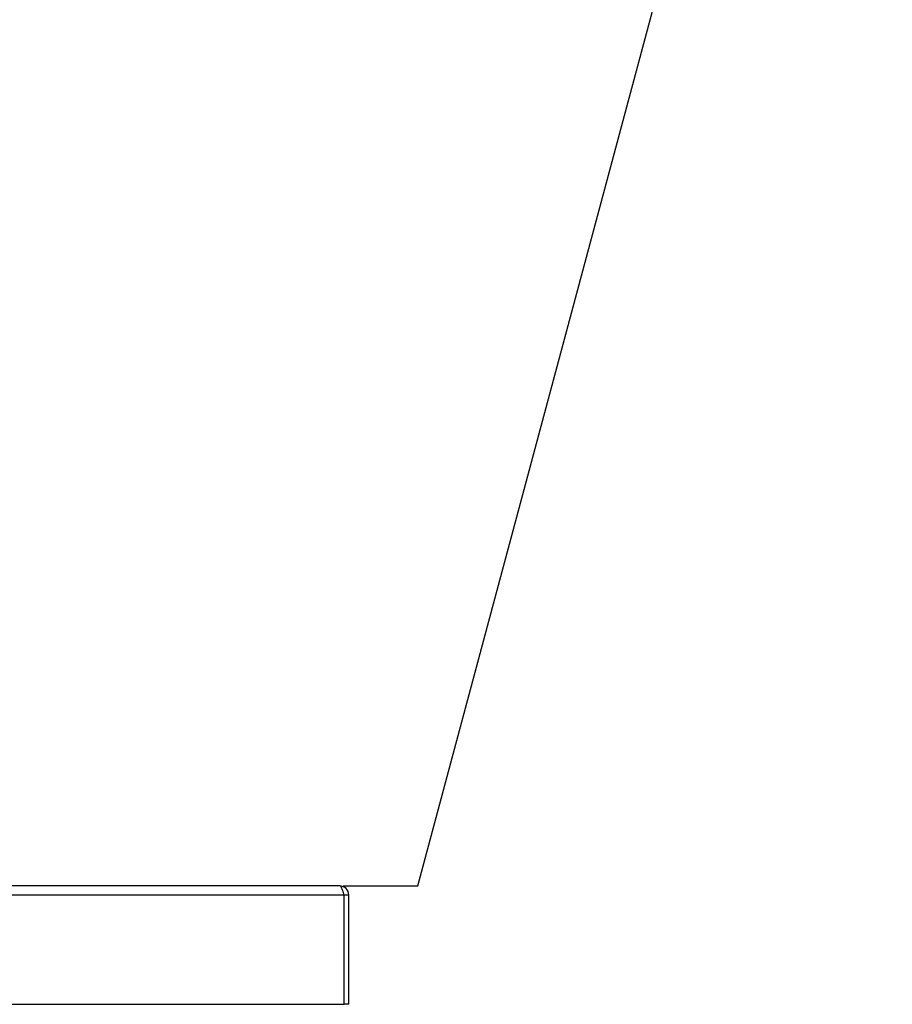
# Model space of a CAD drawing. Extents: x 7141 to 14486, y -4124 to 3005.
# Drawn here: x 14003 to 14483, y -1065 to -524 of the extents above; entities that cross this region are included whole.
import ezdxf

# ---------------------------------------------------------------- set-up
doc = ezdxf.new("R2010")
doc.units = 0
doc.header["$LTSCALE"] = 5
doc.linetypes.add('AUSGEZOGEN', pattern=[0])
doc.layers.add('VLB', color=7, linetype='AUSGEZOGEN')

msp = doc.modelspace()

# ---------------------------------------------------------------- linework, layer by layer
at = {"layer": 'VLB'}
for p, q in [((14222.07, -999.96), (14482.68, -27.37)), ((14250.84, -892.15), (14250.79, -892.13)), ((14179.06, -999.96), (13546.06, -999.96)), ((14181.02, -999.96), (14222.07, -999.96)), ((14181.56, -1004.96), (12910.56, -1004.96)), ((14181.56, -1064.96), (14181.56, -1004.96)), ((14184.06, -1004.96), (14181.56, -1004.96)), ((14184.06, -1064.96), (14184.06, -1004.96)), ((12910.56, -1064.96), (14181.56, -1064.96)), ((14184.06, -1064.96), (14181.56, -1064.96))]:
    msp.add_line(p, q, dxfattribs=at)
msp.add_arc((14179.06, -1004.96), 5, 0, 90, dxfattribs=at)
for points, start_tangent, end_tangent in [([(14250.75, -892.38), (14250.75, -892.38), (14250.75, -892.38), (14250.75, -892.38), (14250.75, -892.38), (14250.75, -892.37), (14250.75, -892.37), (14250.75, -892.36), (14250.75, -892.34), (14250.75, -892.33), (14250.76, -892.31), (14250.76, -892.28), (14250.77, -892.25), (14250.77, -892.22), (14250.78, -892.19), (14250.79, -892.15), (14250.79, -892.11), (14250.8, -892.07), (14250.81, -892.02), (14250.83, -891.97), (14250.84, -891.91), (14250.85, -891.86), (14250.87, -891.8), (14250.88, -891.74), (14250.9, -891.67), (14250.91, -891.6), (14250.93, -891.53), (14250.95, -891.46), (14250.96, -891.38), (14250.98, -891.3), (14251, -891.22), (14251.02, -891.14), (14251.05, -891.06), (14251.07, -890.97), (14251.09, -890.88), (14251.11, -890.79), (14251.14, -890.69), (14251.16, -890.6), (14251.18, -890.5), (14251.21, -890.41), (14251.24, -890.31), (14251.26, -890.21), (14251.29, -890.1), (14251.31, -890), (14251.34, -889.9), (14251.37, -889.79), (14251.4, -889.69), (14251.42, -889.58), (14251.45, -889.48), (14251.48, -889.37), (14251.51, -889.26), (14251.54, -889.16), (14251.57, -889.05), (14251.6, -888.94), (14251.62, -888.83), (14251.65, -888.73), (14251.68, -888.62), (14251.71, -888.51), (14251.74, -888.41), (14251.77, -888.3), (14251.8, -888.2), (14251.82, -888.1), (14251.85, -888), (14251.88, -887.9), (14251.91, -887.8), (14251.94, -887.7), (14251.96, -887.6), (14251.99, -887.51), (14252.02, -887.41), (14252.04, -887.32), (14252.07, -887.23), (14252.09, -887.15), (14252.12, -887.06), (14252.14, -886.98), (14252.16, -886.9), (14252.19, -886.82), (14252.21, -886.74), (14252.23, -886.67), (14252.25, -886.6), (14252.27, -886.53), (14252.29, -886.46), (14252.31, -886.4), (14252.33, -886.34), (14252.35, -886.28), (14252.36, -886.23), (14252.38, -886.18), (14252.39, -886.13), (14252.41, -886.09), (14252.42, -886.04)], (-0.966853, 0.255335), (0.309831, 0.950792)), ([(14252.51, -885.81), (14252.51, -885.81), (14252.51, -885.81), (14252.51, -885.81), (14252.51, -885.81), (14252.51, -885.82), (14252.51, -885.82), (14252.51, -885.83), (14252.51, -885.85), (14252.51, -885.86), (14252.51, -885.88), (14252.5, -885.91), (14252.5, -885.94), (14252.49, -885.97), (14252.48, -886), (14252.47, -886.04), (14252.47, -886.08), (14252.46, -886.12), (14252.44, -886.17), (14252.43, -886.22), (14252.42, -886.28), (14252.41, -886.33), (14252.39, -886.39), (14252.38, -886.46), (14252.36, -886.52), (14252.34, -886.59), (14252.33, -886.66), (14252.31, -886.73), (14252.29, -886.81), (14252.27, -886.89), (14252.25, -886.97), (14252.23, -887.05), (14252.21, -887.14), (14252.18, -887.22), (14252.16, -887.31), (14252.14, -887.4), (14252.11, -887.5), (14252.09, -887.59), (14252.06, -887.69), (14252.04, -887.78), (14252.01, -887.88), (14251.99, -887.98), (14251.96, -888.09), (14251.93, -888.19), (14251.91, -888.29), (14251.88, -888.4), (14251.85, -888.5), (14251.82, -888.61), (14251.79, -888.71), (14251.77, -888.82), (14251.74, -888.93), (14251.71, -889.04), (14251.68, -889.14), (14251.65, -889.25), (14251.62, -889.36), (14251.59, -889.46), (14251.56, -889.57), (14251.54, -889.68), (14251.51, -889.78), (14251.48, -889.89), (14251.45, -889.99), (14251.42, -890.09), (14251.4, -890.19), (14251.37, -890.3), (14251.34, -890.39), (14251.31, -890.49), (14251.29, -890.59), (14251.26, -890.68), (14251.23, -890.78), (14251.21, -890.87), (14251.18, -890.96), (14251.16, -891.04), (14251.14, -891.13), (14251.11, -891.21), (14251.09, -891.29), (14251.07, -891.37), (14251.05, -891.45), (14251.02, -891.52), (14251, -891.59), (14250.98, -891.66), (14250.96, -891.73), (14250.95, -891.79), (14250.93, -891.85), (14250.91, -891.91), (14250.9, -891.96), (14250.88, -892.01), (14250.87, -892.06), (14250.85, -892.11), (14250.84, -892.15)], (0.967026, -0.254678), (-0.301708, -0.9534)), ([(14252.42, -886.04), (14252.43, -886.01), (14252.45, -885.97), (14252.46, -885.94), (14252.47, -885.91), (14252.48, -885.89), (14252.48, -885.87), (14252.49, -885.85), (14252.5, -885.83), (14252.5, -885.83), (14252.5, -885.82), (14252.5, -885.82), (14252.51, -885.82), (14252.51, -885.81), (14252.51, -885.81), (14252.51, -885.81), (14252.51, -885.81)], (0.309837, 0.95079), (0.967026, -0.254678)), ([(14250.84, -892.15), (14250.83, -892.18), (14250.82, -892.22), (14250.8, -892.25), (14250.8, -892.28), (14250.79, -892.3), (14250.78, -892.33), (14250.77, -892.34), (14250.77, -892.36), (14250.76, -892.36), (14250.76, -892.37), (14250.76, -892.37), (14250.76, -892.38), (14250.75, -892.38), (14250.75, -892.38), (14250.75, -892.38), (14250.75, -892.38)], (-0.301714, -0.953399), (-0.966853, 0.255335)), ([(14179.99, -1000.8), (14179.68, -1000.34), (14179.06, -999.96)], (-0.491741, 0.870742), (-1, 0)), ([(14181.09, -1003.51), (14180.93, -1003.05), (14180.62, -1002.18), (14180.31, -1001.42), (14179.99, -1000.8)], (-0.31591, 0.948789), (-0.491741, 0.870742)), ([(14181.56, -1004.96), (14181.09, -1003.51)], (-0.303314, 0.952891), (-0.31591, 0.948789))]:
    msp.add_spline(points, degree=3, dxfattribs=dict(at, start_tangent=start_tangent, end_tangent=end_tangent))

doc.saveas('drawing.dxf')
